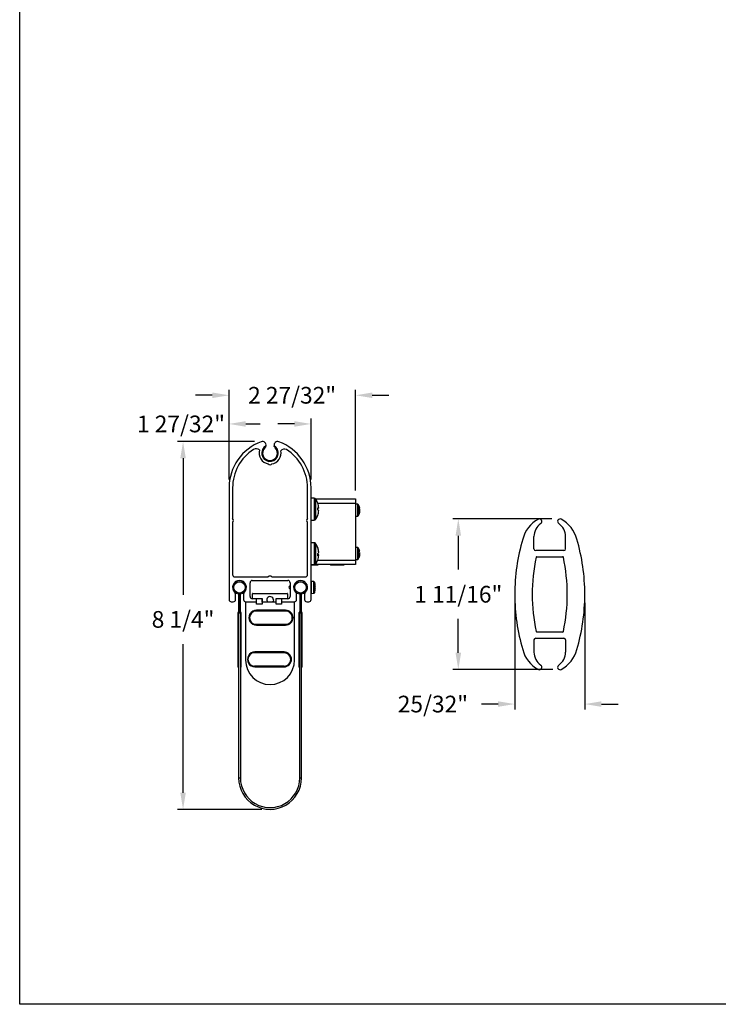
# Model space of a CAD drawing. Units: inches. Extents: x 170 to 312, y 215 to 248.
# Drawn here: x 194 to 198, y 234 to 240 of the extents above; entities that cross this region are included whole.
import ezdxf

# ---------------------------------------------------------------- set-up
doc = ezdxf.new("R2010")
doc.units = ezdxf.units.IN
doc.header["$LTSCALE"] = 0.25
doc.header["$MEASUREMENT"] = 0
doc.layers.add('ANNOTATIONS', color=1, linetype='Continuous')
doc.layers.add('DETAILS', color=4, linetype='Continuous')
doc.styles.add('ARIAL', font='arial.ttf', dxfattribs={"height": 0.09375})
doc.dimstyles.new('STANDARD$0', dxfattribs={"dimtxt": 0.09375, "dimasz": 0.09375, "dimexe": 0.03125, "dimexo": 0.046875, "dimgap": 0.09, "dimtad": 0, "dimtih": 1, "dimtoh": 1, "dimdec": 4, "dimzin": 0, "dimdsep": 46, "dimtxsty": 'ARIAL', "dimcen": 0.09, "dimadec": 0, "dimazin": 0, "dimtfac": 1, "dimtdec": 4, "dimtofl": 0, "dimtmove": 0, "dimatfit": 1, "dimfxl": 1, "dimtolj": 1, "dimtzin": 0, "dimarcsym": 0})

# ---------------------------------------------------------------- blocks, each defined once
blk = doc.blocks.new('*D33')
at = {"layer": 'ANNOTATIONS', "color": 0, "lineweight": -2, "transparency": 16777216}
for p, q in [((197.2415, 237.1723), (196.6851, 237.1723)), ((196.7163, 237.0785), (196.7163, 236.8881)), ((196.7163, 236.4207), (196.7163, 236.6112)), ((197.2472, 236.327), (196.6851, 236.327))]:
    blk.add_line(p, q, dxfattribs=at)
at = {"layer": 'ANNOTATIONS', "color": 0, "transparency": 16777216}
for points in [[(196.7007, 237.0785), (196.7319, 237.0785), (196.7163, 237.1723)], [(196.7007, 236.4207), (196.7319, 236.4207), (196.7163, 236.327)]]:
    blk.add_solid(points, dxfattribs=at)
at = {"layer": 'defpoints', "color": 0, "transparency": 16777216}
for p in [(197.2884, 237.1723), (196.7163, 236.327), (197.2941, 236.327)]:
    blk.add_point(p, dxfattribs=at)
at = {"layer": 'ANNOTATIONS', "color": 0, "transparency": 16777216, "insert": (196.7163, 236.7496), "char_height": 0.09375, "attachment_point": 5, "style": 'ARIAL'}
blk.add_mtext('\\A1;1 11/16"', dxfattribs=at)
blk = doc.blocks.new('*D34')
at = {"layer": 'ANNOTATIONS', "color": 0, "lineweight": -2, "transparency": 16777216}
for p, q in [((197.0332, 236.7021), (197.0332, 236.1017)), ((197.4269, 236.7021), (197.4269, 236.1017)), ((196.9395, 236.1329), (196.8457, 236.1329)), ((197.5207, 236.1329), (197.6144, 236.1329))]:
    blk.add_line(p, q, dxfattribs=at)
at = {"layer": 'ANNOTATIONS', "color": 0, "transparency": 16777216}
for points in [[(196.9395, 236.1485), (196.9395, 236.1173), (197.0332, 236.1329)], [(197.5207, 236.1485), (197.5207, 236.1173), (197.4269, 236.1329)]]:
    blk.add_solid(points, dxfattribs=at)
at = {"layer": 'defpoints', "color": 0, "transparency": 16777216}
for p in [(197.0332, 236.749), (197.4269, 236.749), (197.4269, 236.1329)]:
    blk.add_point(p, dxfattribs=at)
at = {"layer": 'ANNOTATIONS', "color": 0, "transparency": 16777216, "insert": (196.5736, 236.1329), "char_height": 0.09375, "attachment_point": 5, "style": 'ARIAL'}
blk.add_mtext('\\A1;25/32"', dxfattribs=at)
blk = doc.blocks.new('*D47')
at = {"layer": 'ANNOTATIONS', "color": 0, "lineweight": -2, "transparency": 16777216}
for p, q in [((195.5708, 237.607), (195.1387, 237.607)), ((195.17, 237.5133), (195.17, 236.7468)), ((195.17, 235.6353), (195.17, 236.4699)), ((195.6118, 235.5416), (195.1387, 235.5416))]:
    blk.add_line(p, q, dxfattribs=at)
at = {"layer": 'ANNOTATIONS', "color": 0, "transparency": 16777216}
for points in [[(195.1544, 237.5133), (195.1856, 237.5133), (195.17, 237.607)], [(195.1544, 235.6353), (195.1856, 235.6353), (195.17, 235.5416)]]:
    blk.add_solid(points, dxfattribs=at)
at = {"layer": 'defpoints', "color": 0, "transparency": 16777216}
for p in [(195.6177, 237.607), (195.17, 235.5416), (195.6587, 235.5416)]:
    blk.add_point(p, dxfattribs=at)
at = {"layer": 'ANNOTATIONS', "color": 0, "transparency": 16777216, "insert": (195.17, 236.6084), "char_height": 0.09375, "attachment_point": 5, "style": 'ARIAL'}
blk.add_mtext('\\A1;8 1/4"', dxfattribs=at)
blk = doc.blocks.new('*D48')
at = {"layer": 'ANNOTATIONS', "color": 0, "lineweight": -2, "transparency": 16777216}
for p, q in [((195.4282, 237.3942), (195.4282, 237.8981)), ((196.1392, 237.3319), (196.1392, 237.8981)), ((195.3344, 237.8669), (195.2407, 237.8669)), ((196.2329, 237.8669), (196.3267, 237.8669))]:
    blk.add_line(p, q, dxfattribs=at)
at = {"layer": 'ANNOTATIONS', "color": 0, "transparency": 16777216}
for points in [[(195.3344, 237.8825), (195.3344, 237.8513), (195.4282, 237.8669)], [(196.2329, 237.8825), (196.2329, 237.8513), (196.1392, 237.8669)]]:
    blk.add_solid(points, dxfattribs=at)
at = {"layer": 'defpoints', "color": 0, "transparency": 16777216}
for p in [(195.4282, 237.8669), (195.4282, 237.3474), (196.1392, 237.285)]:
    blk.add_point(p, dxfattribs=at)
at = {"layer": 'ANNOTATIONS', "color": 0, "transparency": 16777216, "insert": (195.7827, 237.8669), "char_height": 0.09375, "attachment_point": 5, "style": 'ARIAL'}
blk.add_mtext('\\A1;2 27/32"', dxfattribs=at)

msp = doc.modelspace()

# ---------------------------------------------------------------- linework, layer by layer
at = {"layer": 'ANNOTATIONS'}
for p, q in [((195.4282, 237.39423), (195.4282, 237.73717)), ((195.52195, 237.70592), (195.60319, 237.70592)), ((195.79545, 237.70592), (195.7017, 237.70592)), ((195.8892, 237.39423), (195.8892, 237.73717))]:
    msp.add_line(p, q, dxfattribs=at)
for points in [[(195.52195, 237.72154), (195.52195, 237.69029), (195.4282, 237.70592)], [(195.79545, 237.72154), (195.79545, 237.69029), (195.8892, 237.70592)]]:
    msp.add_solid(points, dxfattribs=at)
at = {"layer": 'defpoints'}
msp.add_lwpolyline([(213.72204, 234.44685), (194.25216, 234.44685), (194.25216, 247.18196), (213.72204, 247.18196)], close=True, dxfattribs=at)
at = {"layer": 'DETAILS'}
for p, q in [((195.69232, 237.567), (195.68743, 237.57255)), ((195.4282, 237.34736), (195.4282, 236.71956)), ((195.4482, 237.34736), (195.4482, 237.17419)), ((195.8692, 237.17419), (195.8692, 237.34736)), ((195.8892, 236.71956), (195.8892, 237.34736)), ((195.9074, 237.28856), (195.8892, 237.28856)), ((195.9074, 237.28856), (195.9074, 237.16556)), ((195.91441, 237.28505), (196.1392, 237.28505)), ((195.91454, 237.28486), (195.91454, 237.16925)), ((196.1392, 237.26005), (195.92717, 237.26005)), ((196.1392, 237.28505), (196.1392, 236.91595)), ((195.92657, 237.23398), (195.93243, 237.23447)), ((195.93243, 237.23405), (195.92659, 237.23359)), ((195.93239, 237.21964), (195.93243, 237.21964)), ((196.15004, 237.25581), (196.1392, 237.25581)), ((196.15004, 237.25581), (196.15004, 237.18831)), ((196.15309, 237.25424), (196.15309, 237.18987)), ((196.16306, 237.21606), (196.15998, 237.21645)), ((196.16067, 237.21969), (196.16306, 237.21957)), ((196.16306, 237.22805), (196.16263, 237.22799)), ((195.4482, 237.15419), (195.4482, 236.85956)), ((195.8692, 236.85956), (195.8692, 237.15419)), ((195.8892, 237.16556), (195.9074, 237.16556)), ((196.1392, 237.18831), (196.15004, 237.18831)), ((195.9074, 237.03856), (195.8892, 237.03856)), ((195.9074, 237.03856), (195.9074, 236.91556)), ((197.14151, 237.00492), (197.14151, 237.07381)), ((197.31867, 237.00492), (197.31867, 237.07381)), ((195.91454, 237.03486), (195.91454, 236.91925)), ((195.93243, 236.98525), (195.93225, 236.98524)), ((196.15004, 237.01269), (196.1392, 237.01269)), ((196.15004, 237.01269), (196.15004, 236.94519)), ((196.15309, 237.01113), (196.15309, 236.94676)), ((196.16306, 236.98494), (196.16263, 236.98488)), ((197.30882, 236.99507), (197.15134, 236.99507)), ((195.9262, 236.94095), (196.1392, 236.94095)), ((195.93243, 236.96886), (195.92669, 236.96938)), ((195.92671, 236.97138), (195.93243, 236.97099)), ((195.93225, 236.96888), (195.93243, 236.97099)), ((196.1392, 236.94519), (196.15004, 236.94519)), ((196.16306, 236.97295), (196.15998, 236.97334)), ((196.16067, 236.97658), (196.16306, 236.97646)), ((197.1576, 236.96062), (197.30258, 236.96062)), ((195.8892, 236.91556), (195.9074, 236.91556)), ((195.92775, 236.91485), (195.8892, 236.91485)), ((195.92775, 236.91308), (195.8892, 236.91308)), ((196.1392, 236.91595), (195.91001, 236.91595)), ((195.92775, 236.91595), (195.92775, 236.91308)), ((195.99815, 236.91595), (195.99815, 236.91308)), ((196.07229, 236.91485), (195.99815, 236.91485)), ((196.07229, 236.91308), (195.99815, 236.91308)), ((196.07413, 236.91692), (196.07229, 236.91308)), ((196.07229, 236.91485), (196.07229, 236.91308)), ((195.4607, 236.84706), (195.6487, 236.84706)), ((195.5587, 236.82706), (195.7587, 236.82706)), ((195.6687, 236.84706), (195.8567, 236.84706)), ((195.90414, 236.82113), (195.8913, 236.8218)), ((195.8913, 236.75431), (195.8913, 236.8218)), ((195.90414, 236.75498), (195.90414, 236.82113)), ((195.90862, 236.81772), (195.90862, 236.75839)), ((195.5462, 236.73706), (195.5462, 236.81456)), ((195.7712, 236.81456), (195.7712, 236.73706)), ((195.79459, 236.77832), (195.79243, 236.77832)), ((195.79479, 236.79849), (195.79262, 236.79849)), ((195.79262, 236.77763), (195.79479, 236.77763)), ((195.86595, 236.77282), (195.86695, 236.77113)), ((195.86778, 236.79849), (195.86687, 236.79849)), ((195.91165, 236.80606), (195.91165, 236.80632)), ((195.91165, 236.7911), (195.91286, 236.79123)), ((195.91165, 236.78501), (195.91165, 236.7911)), ((195.91165, 236.76979), (195.91165, 236.77005)), ((195.4407, 236.70706), (195.4522, 236.70706)), ((195.4647, 236.71956), (195.4647, 236.75028)), ((195.48218, 236.75149), (195.48218, 236.65306)), ((195.48218, 236.73714), (195.4871, 236.73714)), ((195.4871, 236.75149), (195.4871, 236.65306)), ((195.48729, 236.65306), (195.48729, 236.75149)), ((195.48729, 236.73714), (195.49222, 236.73714)), ((195.49222, 236.65306), (195.49222, 236.75149)), ((195.5097, 236.75028), (195.5097, 236.71956)), ((195.5222, 236.70706), (195.58295, 236.70706)), ((195.58295, 236.72456), (195.5587, 236.72456)), ((195.56027, 236.72652), (195.56027, 236.75211)), ((195.56224, 236.75408), (195.75515, 236.75408)), ((195.58295, 236.72481), (195.6142, 236.72481)), ((195.58295, 236.69356), (195.58295, 236.72481)), ((195.6142, 236.72481), (195.6142, 236.69356)), ((195.6144, 236.70487), (195.6144, 236.72259)), ((195.69232, 236.72481), (195.72357, 236.72481)), ((195.69232, 236.69356), (195.69232, 236.72481)), ((195.72357, 236.72481), (195.72357, 236.69356)), ((195.7587, 236.72456), (195.72357, 236.72456)), ((195.72357, 236.70706), (195.7952, 236.70706)), ((195.75712, 236.75211), (195.75712, 236.72652)), ((195.8077, 236.71956), (195.8077, 236.75028)), ((195.82518, 236.75149), (195.82518, 236.65306)), ((195.82518, 236.73714), (195.8301, 236.73714)), ((195.8301, 236.75149), (195.8301, 236.65306)), ((195.83029, 236.65306), (195.83029, 236.75149)), ((195.83029, 236.73714), (195.83522, 236.73714)), ((195.83522, 236.65306), (195.83522, 236.75149)), ((195.8527, 236.75028), (195.8527, 236.71956)), ((195.8652, 236.70706), (195.8767, 236.70706)), ((195.8913, 236.75431), (195.90414, 236.75498)), ((195.48218, 236.65306), (195.47801, 236.64585)), ((195.48218, 236.65306), (195.48644, 236.6506)), ((195.48218, 236.65306), (195.4871, 236.65306)), ((195.49222, 236.65306), (195.48729, 236.65306)), ((195.49222, 236.65306), (195.48795, 236.6506)), ((195.49638, 236.64585), (195.49222, 236.65306)), ((195.5209, 236.70487), (195.5209, 236.38007)), ((195.58295, 236.70487), (195.5209, 236.70487)), ((195.74631, 236.65502), (195.57073, 236.65511)), ((195.58041, 236.65636), (195.76291, 236.65626)), ((195.74629, 236.65972), (195.58222, 236.65972)), ((195.6142, 236.69356), (195.58295, 236.69356)), ((195.69232, 236.70487), (195.6142, 236.70487)), ((195.72357, 236.69356), (195.69232, 236.69356)), ((195.79649, 236.70487), (195.72357, 236.70487)), ((195.79649, 236.38007), (195.79649, 236.70487)), ((195.82518, 236.65306), (195.82101, 236.64585)), ((195.82518, 236.65306), (195.82944, 236.6506)), ((195.82518, 236.65306), (195.8301, 236.65306)), ((195.83522, 236.65306), (195.83029, 236.65306)), ((195.83522, 236.65306), (195.83095, 236.6506)), ((195.83938, 236.64585), (195.83522, 236.65306)), ((195.49704, 236.64339), (195.47735, 236.64339)), ((195.47735, 236.64339), (195.47735, 236.33959)), ((195.48227, 236.64339), (195.47801, 236.64585)), ((195.48644, 236.6506), (195.48227, 236.64339)), ((195.48227, 236.64339), (195.48227, 235.71802)), ((195.49212, 236.64339), (195.48795, 236.6506)), ((195.49212, 236.64339), (195.49638, 236.64585)), ((195.49212, 236.64339), (195.49212, 235.71802)), ((195.49704, 236.33959), (195.49704, 236.64339)), ((195.84004, 236.64339), (195.82035, 236.64339)), ((195.82035, 236.64339), (195.82035, 236.33959)), ((195.82528, 236.64339), (195.82101, 236.64585)), ((195.82944, 236.6506), (195.82528, 236.64339)), ((195.82528, 235.71802), (195.82528, 236.64339)), ((195.83512, 236.64339), (195.83095, 236.6506)), ((195.83512, 236.64339), (195.83938, 236.64585)), ((195.83512, 235.71802), (195.83512, 236.64339)), ((195.84004, 236.33959), (195.84004, 236.64339)), ((195.74625, 236.5795), (195.5804, 236.57958)), ((195.58041, 236.58083), (195.74625, 236.58075)), ((195.58221, 236.57605), (195.74627, 236.57605)), ((197.14151, 236.4931), (197.14151, 236.42421)), ((197.15134, 236.50295), (197.30882, 236.50295)), ((197.30258, 236.53739), (197.1576, 236.53739)), ((197.31867, 236.4931), (197.31867, 236.42421)), ((195.73747, 236.42068), (195.56189, 236.42077)), ((195.57158, 236.42201), (195.75408, 236.42192)), ((195.73746, 236.42537), (195.57339, 236.42537)), ((195.48227, 236.33959), (195.47735, 236.33959)), ((195.49704, 236.33959), (195.49212, 236.33959)), ((195.57157, 236.34649), (195.73742, 236.34641)), ((195.73742, 236.34516), (195.57157, 236.34524)), ((195.57338, 236.34171), (195.73744, 236.34171)), ((195.82528, 236.33959), (195.82035, 236.33959)), ((195.84004, 236.33959), (195.83512, 236.33959)), ((195.48227, 235.71802), (195.49212, 235.71802)), ((195.82528, 235.71802), (195.83512, 235.71802))]:
    msp.add_line(p, q, dxfattribs=at)
at = {"layer": 'DETAILS', "flags": 128}
for points in [[(195.69232, 237.57492), (195.69189, 237.57535), (195.68158, 237.58317)], [(195.92653, 237.26183), (195.92661, 237.26185), (195.92667, 237.26185), (195.9267, 237.26183), (195.92672, 237.26179), (195.9267, 237.26173), (195.92667, 237.26165), (195.92662, 237.26158)], [(195.92666, 236.9422), (195.92661, 236.94203), (195.92653, 236.94184)], [(195.91286, 236.78488), (195.91275, 236.78489), (195.91262, 236.7849), (195.91249, 236.78492), (195.91234, 236.78493), (195.91218, 236.78495), (195.91202, 236.78497), (195.91184, 236.78499), (195.91165, 236.78501)], [(195.67745, 236.71783), (195.67602, 236.71066), (195.67224, 236.70487)], [(195.58041, 236.58083), (195.58041, 236.58059), (195.5804, 236.58036), (195.5804, 236.58014), (195.5804, 236.57995), (195.5804, 236.57979), (195.5804, 236.57968), (195.5804, 236.57961), (195.5804, 236.57958)], [(195.74625, 236.58075), (195.74625, 236.58051), (195.74625, 236.58027), (195.74625, 236.58005), (195.74625, 236.57987), (195.74625, 236.57971), (195.74625, 236.57959), (195.74625, 236.57952), (195.74625, 236.5795)], [(195.57157, 236.34649), (195.57157, 236.34625), (195.57157, 236.34601), (195.57157, 236.3458), (195.57157, 236.34561), (195.57157, 236.34545), (195.57157, 236.34534), (195.57157, 236.34527), (195.57157, 236.34524)], [(195.73742, 236.34641), (195.73742, 236.34616), (195.73742, 236.34593), (195.73742, 236.34571), (195.73742, 236.34552), (195.73742, 236.34537), (195.73742, 236.34525), (195.73742, 236.34518), (195.73742, 236.34516)]]:
    msp.add_lwpolyline(points, dxfattribs=at)
at = {"layer": 'DETAILS'}
for centre in [(195.4872, 236.78806), (195.8302, 236.78806)]:
    msp.add_circle(centre, 0.03199, dxfattribs=at)
for centre, radius, start, end in [((195.7032, 237.34736), 0.275, 109.94857, 180), ((195.6162, 237.58706), 0.02, 348.79499, 109.94857), ((195.7012, 237.58706), 0.02, 70.05143, 191.20501), ((195.6142, 237.34736), 0.275, 0, 70.05143), ((195.7032, 237.34736), 0.255, 122.47572, 180), ((195.5808, 237.53524), 0.03087, 52.72883, 118.06154), ((195.6587, 237.54226), 0.06175, 163.49293, 260.68029), ((195.6587, 237.54226), 0.04687, 119.21795, 44.9083), ((195.6587, 237.54226), 0.04175, 133.49246, 46.50781), ((195.6587, 237.54226), 0.06175, 279.31971, 12.33784), ((195.73931, 237.53959), 0.02575, 62.71464, 141.98041), ((195.6142, 237.34736), 0.255, 0, 57.52428), ((195.6587, 237.48882), 0.0125, 216.8699, 323.1301), ((195.9074, 237.27981), 0.00875, 35.31577, 90), ((195.83295, 237.22706), 0.1, 20.34003, 35.31577), ((195.83263, 237.22728), 0.10005, 4.11917, 20.20228), ((195.92788, 237.20542), 0.0294, 81.11336, 92.64181), ((195.80523, 237.22806), 0.12149, 356.82436, 3.17564), ((195.92288, 237.26402), 0.03145, 276.66302, 287.66939), ((195.92288, 237.19009), 0.03146, 72.33106, 83.33585), ((195.83235, 237.22727), 0.10034, 339.82505, 355.87732), ((195.83263, 237.22683), 0.10005, 339.79772, 355.88083), ((195.80532, 237.22604), 0.12139, 357.76773, 0.47706), ((196.15004, 237.25206), 0.00375, 35.6682, 90), ((196.10825, 237.22206), 0.0552, 12.33333, 35.6682), ((196.10825, 237.22206), 0.0552, 324.3318, 347.66667), ((196.11649, 237.22386), 0.04676, 5.14274, 21.91991), ((196.15014, 237.23968), 0.00987, 350.46581, 9.53419), ((196.11414, 237.2201), 0.04913, 5.18823, 21.42028), ((196.15035, 237.22774), 0.01311, 316.57927, 345.875), ((196.1024, 237.21477), 0.05761, 356.06223, 3.93777), ((196.1529, 237.21865), 0.01049, 311.65308, 345.69187), ((196.15282, 237.2173), 0.01049, 12.46636, 26.94318), ((196.11644, 237.22026), 0.04681, 347.66915, 354.85372), ((196.1149, 237.22389), 0.04836, 350.75184, 354.87191), ((195.4407, 237.16419), 0.0125, 306.8699, 53.1301), ((195.8767, 237.16419), 0.0125, 126.8699, 233.1301), ((195.9074, 237.17431), 0.00875, 270, 324.68423), ((195.83295, 237.22706), 0.1, 324.68423, 339.65997), ((195.92611, 237.19223), 0.000602, 6.04076, 46.24537), ((196.15004, 237.19206), 0.00375, 270, 324.3318), ((197.24977, 237.01476), 0.1773, 118.17263, 165.53328), ((197.17182, 237.15826), 0.01403, 302.76057, 114.22678), ((197.28835, 237.15826), 0.01403, 65.77323, 237.23943), ((197.2104, 237.01476), 0.1773, 14.46672, 61.82737), ((197.23009, 237.07381), 0.08858, 124.89672, 180), ((197.23009, 237.07381), 0.08858, 0, 55.10328), ((195.9074, 237.02981), 0.00875, 35.31577, 90), ((198.12693, 236.74901), 1.0937, 163.53236, 180.0002), ((196.33324, 236.74901), 1.0937, 359.9998, 16.46765), ((195.83295, 236.97706), 0.1, 20.5151, 35.31577), ((195.83517, 236.97818), 0.09751, 4.16017, 20.46432), ((195.92399, 237.01127), 0.00273, 338.5551, 21.4449), ((195.83373, 236.97591), 0.09896, 4.17836, 20.32239), ((195.92225, 236.99027), 0.01244, 290.12839, 324.90176), ((196.15004, 237.00894), 0.00375, 35.6682, 90), ((196.10825, 236.97894), 0.0552, 12.33333, 35.6682), ((196.11649, 236.98075), 0.04676, 5.14271, 21.91989), ((196.15014, 236.99657), 0.00987, 350.46588, 9.53412), ((196.11414, 236.97699), 0.04913, 5.18825, 21.42029), ((197.15135, 237.00491), 0.00984, 180, 270), ((197.30883, 237.00491), 0.00984, 270, 0), ((195.83295, 236.97706), 0.1, 324.68423, 339.4849), ((195.80779, 236.97193), 0.11893, 356.79029, 3.20971), ((195.92225, 236.96384), 0.01244, 35.0985, 69.87136), ((195.92459, 236.9751), 0.01002, 281.16508, 321.46859), ((195.83517, 236.97593), 0.09751, 339.53567, 355.83984), ((196.15004, 236.94894), 0.00375, 270, 324.3318), ((196.10825, 236.97894), 0.0552, 324.3318, 347.66667), ((196.15035, 236.98463), 0.01311, 316.57948, 345.87495), ((196.1024, 236.97166), 0.05761, 356.06223, 3.93777), ((196.1529, 236.97554), 0.01049, 311.65339, 345.69157), ((196.15282, 236.97419), 0.01049, 12.46653, 26.94328), ((196.11644, 236.97715), 0.04682, 347.66929, 354.85358), ((196.1149, 236.98078), 0.04836, 350.7519, 354.87192), ((198.12694, 236.74901), 0.99528, 167.90769, 180.0002), ((197.15759, 236.95669), 0.00394, 90, 167.90769), ((197.30258, 236.95669), 0.00394, 12.09232, 90), ((196.33323, 236.74901), 0.99528, 359.99981, 12.09232), ((195.9074, 236.92431), 0.00875, 270, 324.68423), ((195.4607, 236.85956), 0.0125, 180, 270), ((195.4872, 236.78806), 0.039, 312.8133, 227.1867), ((195.4872, 236.78806), 0.03691, 277.81645, 262.18355), ((195.5587, 236.81456), 0.0125, 90, 180), ((195.6587, 236.83956), 0.0125, 36.8699, 143.1301), ((195.7587, 236.81456), 0.0125, 0, 90), ((195.8302, 236.78806), 0.039, 312.8133, 227.1867), ((195.8302, 236.78806), 0.03691, 277.81645, 262.18355), ((195.8567, 236.85956), 0.0125, 270, 0), ((195.8912, 236.81981), 0.002, 87, 180), ((195.90387, 236.81614), 0.005, 18.4974, 87), ((195.81993, 236.78806), 0.09351, 11.26195, 18.4974), ((195.81993, 236.78806), 0.09351, 341.5026, 348.73805), ((195.81963, 236.78806), 0.09376, 6.08087, 11.06999), ((195.81963, 236.78805), 0.09376, 348.93001, 353.91914), ((195.83351, 236.79066), 0.07969, 1.85081, 5.27754), ((195.89841, 236.79439), 0.01479, 347.66359, 355.51652), ((195.89842, 236.78172), 0.01479, 4.4834, 12.33653), ((195.83351, 236.78545), 0.07969, 354.72244, 358.14921), ((195.4407, 236.71956), 0.0125, 180, 270), ((195.4522, 236.71956), 0.0125, 270, 0), ((195.4522, 236.75028), 0.0125, 0, 47.1867), ((195.48218, 236.75149), 0.00492, 0, 82.18355), ((195.49222, 236.75149), 0.00492, 97.81645, 180), ((195.5222, 236.75028), 0.0125, 132.8133, 180), ((195.5222, 236.71956), 0.0125, 180, 270), ((195.5587, 236.73706), 0.0125, 180, 270), ((195.56224, 236.75211), 0.00197, 90, 180), ((195.56224, 236.72652), 0.00197, 180, 270), ((195.61244, 236.72259), 0.00197, 0, 26.61973), ((195.6587, 236.71783), 0.01875, 0, 223.73616), ((195.75515, 236.75211), 0.00197, 0, 90), ((195.75515, 236.72652), 0.00197, 270, 0), ((195.7587, 236.73706), 0.0125, 270, 0), ((195.7952, 236.71956), 0.0125, 270, 0), ((195.7952, 236.75028), 0.0125, 0, 47.1867), ((195.82518, 236.75149), 0.00492, 0, 82.18355), ((195.83522, 236.75149), 0.00492, 97.81645, 180), ((195.8652, 236.75028), 0.0125, 132.8133, 180), ((195.8652, 236.71956), 0.0125, 180, 270), ((195.8767, 236.71956), 0.0125, 270, 0), ((195.8912, 236.75631), 0.002, 180, 273), ((195.90387, 236.75997), 0.005, 273, 341.5026), ((198.12693, 236.74901), 1.0937, 179.99981, 196.46765), ((198.12694, 236.74901), 0.99528, 179.99981, 192.09232), ((196.33323, 236.74901), 0.99528, 347.90768, 0.00019), ((196.33324, 236.74901), 1.0937, 343.53235, 0.0002), ((195.48218, 236.65306), 0.00492, 330, 0), ((195.49222, 236.65306), 0.00492, 180, 210), ((195.58224, 236.61788), 0.04183, 89.9735, 270), ((195.58042, 236.61797), 0.03839, 89.97083, 269.97083), ((195.58042, 236.61797), 0.03714, 89.97083, 269.97083), ((195.74627, 236.61788), 0.03839, 269.97083, 89.97083), ((195.74627, 236.61788), 0.03714, 269.97083, 89.97083), ((195.74627, 236.61788), 0.04183, 270, 90), ((195.82518, 236.65306), 0.00492, 330, 0), ((195.83522, 236.65306), 0.00492, 180, 210), ((195.48227, 236.64339), 0.00492, 150, 180), ((195.49212, 236.64339), 0.00492, 0, 30), ((195.82528, 236.64339), 0.00492, 150, 180), ((195.83512, 236.64339), 0.00492, 0, 30), ((197.15759, 236.54133), 0.00394, 192.09232, 270), ((197.30258, 236.54133), 0.00394, 270, 347.90768), ((197.15135, 236.4931), 0.00984, 90, 180), ((197.30883, 236.4931), 0.00984, 0, 90), ((197.24977, 236.48326), 0.1773, 194.46673, 241.82737), ((197.2104, 236.48326), 0.1773, 298.17263, 345.53328), ((195.6587, 236.38007), 0.1378, 180, 0), ((195.57341, 236.38354), 0.04183, 89.9735, 270), ((195.57159, 236.38363), 0.03839, 89.97083, 269.97083), ((195.57159, 236.38363), 0.03714, 89.97083, 269.97083), ((195.73744, 236.38354), 0.03839, 269.97083, 89.97083), ((195.73744, 236.38354), 0.03714, 269.97083, 89.97083), ((195.73744, 236.38354), 0.04183, 270, 90), ((197.23009, 236.42421), 0.08858, 180, 235.10328), ((197.23009, 236.42421), 0.08858, 304.89672, 0), ((197.17182, 236.33976), 0.01403, 245.77323, 57.23943), ((197.28835, 236.33976), 0.01403, 122.76057, 294.22677), ((195.6587, 235.71802), 0.17642, 180, 0.00001), ((195.6587, 235.71802), 0.16658, 180, 0.00001)]:
    msp.add_arc(centre, radius, start, end, dxfattribs=at)
msp.add_ellipse((195.76652, 236.78806), major_axis=(0.03574, -0.01028), ratio=0.048755, start_param=5.5268083, end_param=5.6231811, dxfattribs=at)
for points, knots in [([(195.63582, 237.58317), (195.63531, 237.58136), (195.63436, 237.57797), (195.63187, 237.57444), (195.63029, 237.57287), (195.62996, 237.57255)], [0, 0, 0, 0, 0.4754678, 0.89118, 1, 1, 1, 1]), ([(195.68743, 237.57255), (195.68617, 237.57396), (195.68366, 237.57678), (195.68215, 237.58061), (195.68168, 237.58272), (195.68158, 237.58317)], [0, 0, 0, 0, 0.4419202, 0.8818258, 1, 1, 1, 1]), ([(195.7712, 236.79805), (195.7677, 236.79472), (195.7607, 236.78806), (195.7677, 236.78139), (195.7712, 236.77806)], [0, 0, 0, 0, 0.4999999, 1, 1, 1, 1]), ([(195.8672, 236.79794), (195.8665, 236.7991), (195.86509, 236.80144), (195.8637, 236.80379), (195.863, 236.80498)], [0, 0, 0, 0, 0.4972927, 1, 1, 1, 1]), ([(195.86429, 236.77561), (195.86448, 236.7753), (195.865, 236.77444), (195.86552, 236.77356), (195.86585, 236.773)], [0, 0, 0, 0, 0.3572387, 1, 1, 1, 1]), ([(195.86544, 236.7781), (195.86554, 236.77732), (195.86575, 236.77557), (195.86599, 236.77463), (195.86612, 236.77411)], [0, 0, 0, 0, 0.4475741, 1, 1, 1, 1]), ([(195.86626, 236.78394), (195.86636, 236.78307), (195.86663, 236.78075), (195.86688, 236.77895), (195.86704, 236.77783)], [0, 0, 0, 0, 0.378144, 1, 1, 1, 1])]:
    msp.add_open_spline(points, degree=3, knots=knots, dxfattribs=at)

# ---------------------------------------------------------------- texts
at = {"layer": 'ANNOTATIONS', "insert": (195.15847, 237.70592), "char_height": 0.09375, "attachment_point": 5, "style": 'ARIAL'}
msp.add_mtext('\\A1;1 27/32"', dxfattribs=at)

# ---------------------------------------------------------------- dimensions: what is measured, and where the dimension line sits
at = {"layer": 'ANNOTATIONS'}
for base, p1, p2, text, picture, middle in [((195.4282, 237.86689), (196.1392, 237.28505), (195.4282, 237.34736), '2 27/32"', '*D48', (195.78268, 237.86689)), ((197.42694, 236.13291), (197.03323, 236.74901), (197.42694, 236.74901), '25/32"', '*D34', (196.5736, 236.13291))]:
    dim = msp.add_linear_dim(base=base, p1=p1, p2=p2, text=text, dimstyle='STANDARD$0', dxfattribs=at)
    dim.commit()
    dim.dimension.update_dxf_attribs({"geometry": picture, "text_midpoint": middle, "dimtype": 160})
for base, p1, p2, text, picture, middle in [((195.17, 235.5416), (195.61765, 237.607), (195.6587, 235.5416), '8 1/4"', '*D47', (195.17, 236.60836)), ((196.71632, 236.32697), (197.28835, 237.17229), (197.29411, 236.32697), '1 11/16"', '*D33', (196.71632, 236.74963))]:
    dim = msp.add_linear_dim(base=base, p1=p1, p2=p2, angle=90, text=text, dimstyle='STANDARD$0', dxfattribs=at)
    dim.commit()
    dim.dimension.update_dxf_attribs({"geometry": picture, "text_midpoint": middle, "dimtype": 160})

doc.saveas('drawing.dxf')
